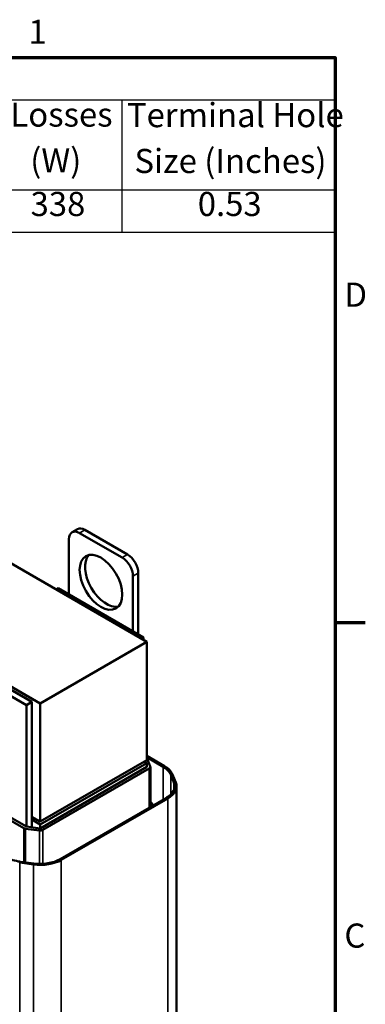
# Model space of a CAD drawing. Units: inches. Extents: x 1.2 to 53.8, y 0.6 to 41.9.
# Drawn here: x 47.9 to 53.6, y 25.5 to 41.9 of the extents above; entities that cross this region are included whole.
import ezdxf

# ---------------------------------------------------------------- set-up
doc = ezdxf.new("R2010")
doc.units = ezdxf.units.IN
doc.header["$LTSCALE"] = 2.5
doc.header["$MEASUREMENT"] = 0
doc.layers.get('0').update_dxf_attribs({"lineweight": 25})
for name, color, linetype, lineweight in [('Border (ANSI)', 7, 'Continuous', 70), ('Symbol (ANSI)', 7, 'Continuous', 25), ('Visible (ANSI)', 7, 'Continuous', 50), ('Visible Narrow (ANSI)', 7, 'Continuous', 35)]:
    doc.layers.add(name, color=color, linetype=linetype, lineweight=lineweight)
doc.styles.add('Note Text (ANSI)', font='tahoma.ttf')

# ---------------------------------------------------------------- blocks, each defined once
blk = doc.blocks.new('Borders Default Border')
at = {"layer": 'Border (ANSI)'}
blk.add_line((21.25, 12.75), (21.45, 12.75), dxfattribs=at)
at = {"layer": 'Border (ANSI)', "flags": 128}
blk.add_lwpolyline([(0.75, 0.5), (0.75, 16.5), (21.25, 16.5), (21.25, 0.5), (0.75, 0.5)], dxfattribs=at)
at = {"layer": 'Border (ANSI)', "char_height": 0.16, "attachment_point": 7, "style": 'Note Text (ANSI)'}
for s, insert in [('1', (19.2139, 16.54)), ('D', (21.3114, 14.795)), ('C', (21.311, 10.5421))]:
    blk.add_mtext(s, dxfattribs=dict(at, insert=insert))
blk = doc.blocks.new('Table1')
at = {"layer": 'Symbol (ANSI)'}
for p, q in [((12.5689, 16.5), (21.25, 16.5)), ((21.25, 16.5), (21.25, 16.2186)), ((12.5689, 16.2186), (21.25, 16.2186)), ((19.8346, 16.2186), (19.8346, 15.6213)), ((21.25, 16.2186), (21.25, 15.6213)), ((12.5689, 15.6213), (21.25, 15.6213)), ((19.8346, 15.6213), (19.8346, 15.3399)), ((21.25, 15.6213), (21.25, 15.3399)), ((12.5689, 15.3399), (21.25, 15.3399))]:
    blk.add_line(p, q, dxfattribs=at)
at = {"layer": 'Symbol (ANSI)', "char_height": 0.16, "attachment_point": 7, "style": 'Note Text (ANSI)'}
for s, insert in [('Terminal Hole', (19.8672, 15.9868)), ('Losses', (19.094, 15.9904)), ('(W)', (19.2255, 15.6861)), ('Size (Inches)', (19.9172, 15.6825)), ('338', (19.2277, 15.397)), ('0.53', (20.3377, 15.3972))]:
    blk.add_mtext(s, dxfattribs=dict(at, insert=insert))

msp = doc.modelspace()

# ---------------------------------------------------------------- linework, layer by layer
at = {"layer": 'Visible (ANSI)'}
for p, q in [((49.997, 31.552), (41.512, 36.451)), ((41.035, 34.685), (48.23, 30.531)), ((48.759, 33.371), (48.847, 33.422)), ((49.591, 32.95), (48.884, 33.358)), ((49.679, 33.001), (48.972, 33.409)), ((48.707, 33.256), (48.707, 32.342)), ((49.856, 31.678), (49.856, 32.695)), ((49.767, 31.729), (49.767, 32.644)), ((48.53, 32.444), (48.491, 32.421)), ((48.53, 32.444), (49.944, 31.627)), ((48.23, 30.531), (49.997, 31.552)), ((49.944, 31.627), (49.905, 31.605)), ((49.944, 31.627), (49.944, 31.583)), ((49.997, 29.592), (49.997, 31.552)), ((48.088, 30.556), (46.674, 31.372)), ((48, 30.505), (46.585, 31.321)), ((48, 30.505), (48.088, 30.556)), ((48.088, 28.476), (48.088, 30.556)), ((48, 28.488), (48, 30.505)), ((48.23, 30.531), (48.23, 28.572)), ((48.23, 28.572), (49.997, 29.592)), ((49.955, 29.568), (49.997, 29.543)), ((49.96, 29.571), (49.963, 29.563)), ((50.294, 29.492), (49.997, 29.663)), ((49.997, 29.638), (50.272, 29.48)), ((50.056, 29.486), (50.003, 29.618)), ((49.997, 29.543), (48.23, 28.523)), ((49.997, 29.478), (48.23, 28.457)), ((48.272, 28.433), (50.04, 29.453)), ((49.997, 29.543), (49.997, 29.478)), ((50.057, 28.813), (50.057, 29.478)), ((46.543, 29.28), (47.957, 28.463)), ((48, 28.488), (46.585, 29.304)), ((50.396, 29.35), (50.449, 29.218)), ((50.479, 29.222), (50.426, 29.354)), ((50.491, 24.993), (50.491, 29.158)), ((50.325, 28.968), (48.558, 27.947)), ((48.579, 27.935), (50.347, 28.956)), ((50.057, 28.901), (50.108, 28.842)), ((48.23, 28.572), (48.088, 28.653)), ((48.23, 28.523), (48.088, 28.604)), ((47.986, 28.454), (48.216, 28.424)), ((48.23, 28.457), (48, 28.488)), ((48.23, 28.523), (48.23, 28.457)), ((47.889, 27.89), (48.118, 27.859)), ((48.125, 27.876), (47.895, 27.906))]:
    msp.add_line(p, q, dxfattribs=at)
for centre, major_axis, start_param, end_param in [((48.884, 33.154), (-0.125, 0.217), 5.497787, 7.068583), ((48.972, 33.205), (-0.125, 0.217), 5.497787, 6.283185), ((49.679, 32.797), (-0.125, 0.217), 3.926991, 5.497787), ((49.326, 32.593), (-0.25, 0.433), 0.177711, 2.963882), ((49.591, 32.746), (-0.125, 0.217), 3.926991, 5.497787), ((49.944, 29.611), (0.06, 0), 0.226799, 0.486695), ((49.997, 29.478), (0.06, 0), 5.497787, 6.509984), ((49.944, 29.29), (0.464, 0), 0.226799, 0.785398), ((49.944, 29.29), (0.494, 0), 0.226799, 0.785398), ((49.997, 29.158), (0.464, 0), 5.497787, 6.509984), ((49.997, 29.158), (0.494, 0), 5.497787, 6.509984), ((48, 28.488), (0.06, 0), 3.926991, 4.48559), ((48.23, 28.457), (0.06, 0), 4.48559, 5.497787), ((48, 28.168), (-0.464, 0), 0.785398, 1.343997), ((48.23, 28.137), (0.494, 0), 4.48559, 5.497787), ((48.23, 28.137), (-0.464, 0), 1.343997, 2.356194)]:
    msp.add_ellipse(centre, major_axis=major_axis, ratio=0.57735, start_param=start_param, end_param=end_param, dxfattribs=at)
msp.add_ellipse((49.237, 32.542), major_axis=(0.25, -0.433), ratio=0.57735, dxfattribs=at)
at = {"layer": 'Visible Narrow (ANSI)'}
for p, q in [((48.884, 33.358), (48.972, 33.409)), ((49.591, 32.95), (49.679, 33.001)), ((49.767, 32.644), (49.856, 32.695)), ((50.04, 28.803), (50.04, 29.453)), ((50.272, 28.937), (50.272, 29.48)), ((50.396, 29.021), (50.396, 29.35)), ((50.449, 29.097), (50.449, 29.218)), ((50.347, 24.792), (50.347, 28.956)), ((47.957, 27.898), (47.957, 28.463)), ((47.986, 27.894), (47.986, 28.454)), ((48.216, 27.869), (48.216, 28.424)), ((48.272, 27.87), (48.272, 28.433)), ((48.579, 23.771), (48.579, 27.935)), ((47.889, 24.558), (47.889, 27.89)), ((48.118, 24.523), (48.118, 27.859))]:
    msp.add_line(p, q, dxfattribs=at)

# ---------------------------------------------------------------- block references
at = {"xscale": 2.5, "yscale": 2.5, "zscale": 2.5}
for name in ['Borders Default Border', 'Table1']:
    msp.add_blockref(name, (0, 0), dxfattribs=at)

doc.saveas('drawing.dxf')
